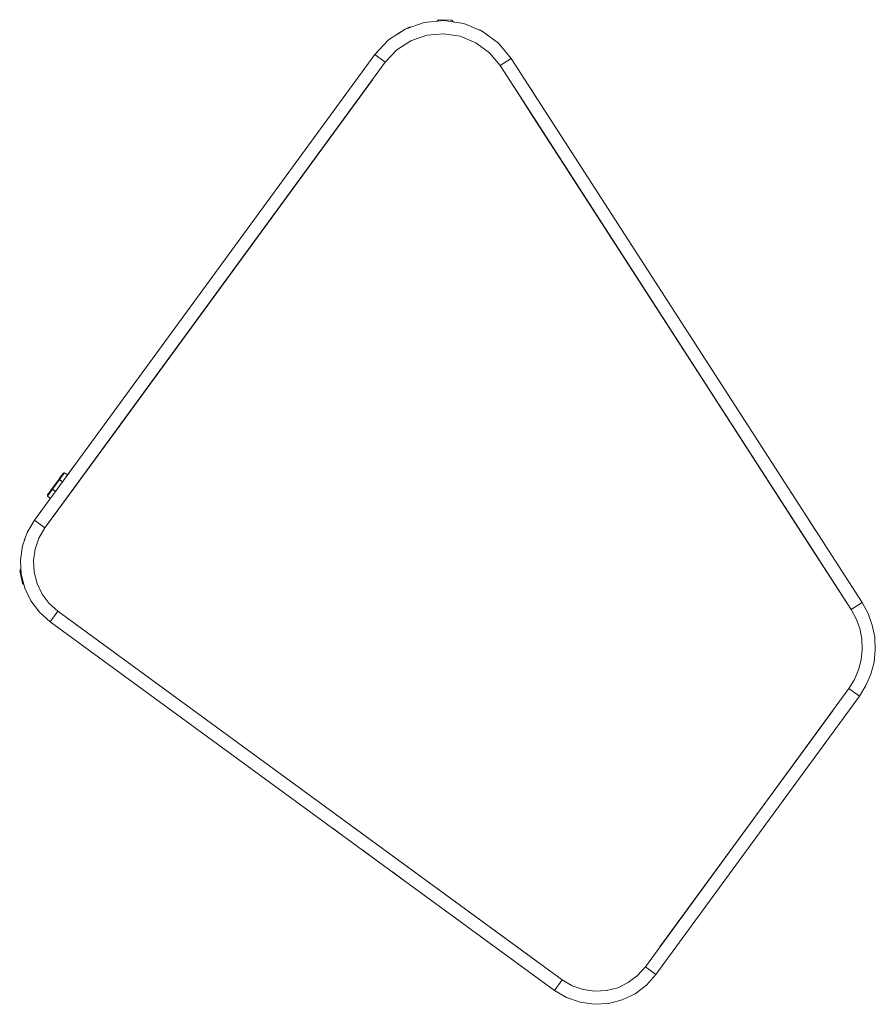
# Model space of a CAD drawing. Units: metres. Extents: x 4.5 to 17.3, y -11 to -1.1.
# Drawn here: x 4.7 to 5.3, y -4 to -3.3 of the extents above; entities that cross this region are included whole.
import ezdxf

# ---------------------------------------------------------------- set-up
doc = ezdxf.new("R2010")
doc.units = ezdxf.units.M
doc.header["$MEASUREMENT"] = 0

# ---------------------------------------------------------------- blocks, each defined once
blk = doc.blocks.new('887bf2d5-b3e3-4cd7-9844-e8745a87f8a4')
at = {"color": 18, "lineweight": 9, "true_color": 0x000000}
for p, q in [((4.99236, -3.32737), (4.99113, -3.3285)), ((5.0016, -3.32778), (4.99236, -3.32737)), ((5.00274, -3.32903), (5.0016, -3.32778)), ((4.97254, -3.33221), (4.97025, -3.33353)), ((4.9734, -3.33244), (4.97254, -3.33221)), ((5.02091, -3.33438), (5.02034, -3.33448)), ((5.02204, -3.33518), (5.02091, -3.33438)), ((5.02846, -3.3397), (5.02643, -3.33827)), ((5.02847, -3.33977), (5.02846, -3.3397)), ((4.95011, -3.34958), (4.94996, -3.34978)), ((5.0556, -3.37459), (5.06061, -3.38235)), ((5.16508, -3.54425), (5.17008, -3.55202)), ((5.2216, -3.64845), (5.20791, -3.62724)), ((5.24718, -3.6715), (5.25219, -3.67927)), ((4.70769, -3.68457), (4.70718, -3.68552)), ((4.70726, -3.6858), (4.70718, -3.68552)), ((4.70488, -3.70521), (4.70405, -3.70647)), ((4.71639, -3.73353), (4.7164, -3.73362)), ((4.7164, -3.73362), (4.71658, -3.73378)), ((5.24617, -3.84221), (5.25163, -3.83475)), ((5.23128, -3.86259), (5.23673, -3.85513)), ((4.91984, -3.88422), (4.92729, -3.88967)), ((4.94021, -3.89912), (4.94767, -3.90457)), ((4.96059, -3.91401), (4.96805, -3.91946)), ((4.98096, -3.92891), (4.98842, -3.93436)), ((5.00134, -3.9438), (5.0088, -3.94925)), ((5.02172, -3.9587), (5.02918, -3.96415)), ((5.04209, -3.97359), (5.04955, -3.97905))]:
    blk.add_line(p, q, dxfattribs=at)
for points in [[(4.96449, -3.33703), (4.9668, -3.33552), (4.96454, -3.33683)], [(4.70405, -3.70647), (4.70588, -3.71553), (4.70694, -3.71623), (4.70588, -3.71553)], [(5.12859, -3.98598), (5.13072, -3.9839), (5.12939, -3.98538)]]:
    blk.add_lwpolyline(points, close=True, dxfattribs=at)
for points in [[(4.71355, -3.6997), (4.71467, -3.69174), (4.71582, -3.68846), (4.71467, -3.69174), (4.71355, -3.6997), (4.71467, -3.69174), (4.71733, -3.68416), (4.72141, -3.67724), (4.95573, -3.35669), (4.94847, -3.35137)], [(4.9469, -3.36877), (4.76816, -3.61328), (4.72348, -3.67441), (4.90222, -3.42989), (4.9469, -3.36877), (4.7233, -3.67465)], [(5.27634, -3.73329), (5.04366, -3.37269), (5.05738, -3.39396), (5.27634, -3.73329), (5.24897, -3.69087), (5.04366, -3.37269)], [(4.73696, -3.64071), (4.74128, -3.6348), (4.73583, -3.64226)], [(4.716, -3.71551), (4.71949, -3.72275), (4.716, -3.71551), (4.71399, -3.70773), (4.716, -3.71551), (4.71949, -3.72275), (4.716, -3.71551), (4.71399, -3.70773), (4.71355, -3.6997), (4.71399, -3.70773), (4.71355, -3.6997), (4.71467, -3.69174), (4.71733, -3.68416)], [(5.08437, -3.99238), (5.07745, -3.98829), (4.73031, -3.73453), (4.72432, -3.72917), (4.71949, -3.72275), (4.72305, -3.72748), (4.71949, -3.72275), (4.716, -3.71551), (4.71399, -3.70773), (4.716, -3.71551)], [(5.06134, -3.97651), (4.7353, -3.73818), (5.06134, -3.97651), (4.7353, -3.73818)], [(5.28388, -3.75683)], [(5.27849, -3.78186)], [(5.14481, -3.96562), (5.24908, -3.82298), (5.26398, -3.8026), (5.14481, -3.96562), (5.24908, -3.82298), (5.26398, -3.8026)], [(5.08271, -3.99139), (5.07919, -3.98932), (5.08271, -3.99139), (5.07919, -3.98932)], [(5.10453, -3.9959), (5.10784, -3.99571), (5.10453, -3.9959), (5.10784, -3.99571)]]:
    blk.add_lwpolyline(points, dxfattribs=at)
blk = doc.blocks.new('72a50ebf-93b0-42cf-88a9-425453ad465a')
at = {"color": 18, "lineweight": 9, "true_color": 0x000000}
for points in [[(4.72865, -3.64699), (4.72983, -3.64538), (4.72865, -3.64699), (4.72747, -3.64861), (4.72631, -3.65019), (4.73096, -3.64384), (4.73173, -3.64279)], [(4.72747, -3.64861), (4.72865, -3.64699), (4.73096, -3.64384)], [(4.73189, -3.64426), (4.7335, -3.64544), (4.73148, -3.64397)], [(4.72659, -3.65065), (4.72861, -3.65213), (4.727, -3.65095)]]:
    blk.add_lwpolyline(points, dxfattribs=at)
blk.add_lwpolyline([(4.72303, -3.65469), (4.72631, -3.65019)], close=True, dxfattribs=at)
blk = doc.blocks.new('dde7cdde-ad0e-46e7-b3fb-9f9d30901ee3')
at = {"color": 18, "lineweight": 9, "true_color": 0x000000}
for points in [[(4.73331, -3.64147), (4.73494, -3.63924), (4.73291, -3.64117)], [(4.72477, -3.65315), (4.72314, -3.65538), (4.72516, -3.65686), (4.72314, -3.65538), (4.72659, -3.65065)]]:
    blk.add_lwpolyline(points, dxfattribs=at)
blk = doc.blocks.new('f677bced-a0fc-4152-b4ec-6a33aee30c50')
at = {"color": 18, "lineweight": 9, "true_color": 0x000000}
for points in [[(4.72659, -3.65065), (4.73148, -3.64397), (4.73494, -3.63924), (4.73696, -3.64071), (4.73494, -3.63924)], [(4.73424, -3.63935), (4.73096, -3.64384), (4.73173, -3.64279), (4.73291, -3.64117), (4.73173, -3.64279)]]:
    blk.add_lwpolyline(points, dxfattribs=at)
blk = doc.blocks.new('48776a33-511d-4a88-816c-5c344df391f4')
at = {"color": 18, "lineweight": 9, "true_color": 0x000000}
for points in [[(4.71582, -3.68846), (4.71467, -3.69174), (4.71355, -3.6997), (4.71399, -3.70773), (4.71355, -3.6997)], [(4.72305, -3.72748), (4.71949, -3.72275), (4.72432, -3.72917), (4.73031, -3.73453)], [(5.27864, -3.78162), (5.27483, -3.78775), (5.13475, -3.97939), (5.12939, -3.98538), (5.13072, -3.9839)], [(5.09992, -3.99616), (5.10794, -3.99571), (5.11573, -3.9937), (5.12297, -3.99021), (5.12939, -3.98538)]]:
    blk.add_lwpolyline(points, dxfattribs=at)
blk = doc.blocks.new('a848509c-d248-4a3d-a57a-94e2fb5e1651')
at = {"color": 18, "lineweight": 9, "true_color": 0x000000}
for p, q in [((4.70755, -3.7186), (4.7118, -3.72743)), ((5.27483, -3.78775), (5.13475, -3.97939))]:
    blk.add_line(p, q, dxfattribs=at)
for points in [[(4.98243, -3.3293), (4.96942, -3.33382), (4.95788, -3.34132), (4.94847, -3.35137), (4.71414, -3.67192), (4.70916, -3.68037)], [(5.00976, -3.3301), (4.99614, -3.32804), (4.98243, -3.3293)], [(5.00976, -3.3301), (5.02248, -3.33536), (5.03357, -3.34352), (5.04238, -3.35411), (5.03482, -3.35899), (5.27641, -3.7334)], [(5.29099, -3.74412), (5.28807, -3.73605), (5.28398, -3.72852), (5.04238, -3.35411), (5.03357, -3.34352), (5.02248, -3.33536), (5.00976, -3.3301)], [(4.71733, -3.68416), (4.72141, -3.67724), (4.95573, -3.35669), (4.96366, -3.34822), (4.97338, -3.3419), (4.98433, -3.3381)], [(5.27986, -3.73974), (5.27641, -3.7334), (5.03482, -3.35899), (5.0274, -3.35007), (5.01806, -3.3432), (5.00735, -3.33877)], [(4.72141, -3.67724), (4.71414, -3.67192), (4.70916, -3.68037), (4.70593, -3.68962), (4.70455, -3.69932), (4.7051, -3.70911)], [(4.7051, -3.70911), (4.70755, -3.7186), (4.7051, -3.70911), (4.70455, -3.69932), (4.70593, -3.68962), (4.70916, -3.68037)], [(4.725, -3.7418), (4.71769, -3.73526), (4.7118, -3.72743), (4.71769, -3.73526), (4.725, -3.7418), (4.73031, -3.73453), (5.07745, -3.98829), (5.08437, -3.99238), (5.09196, -3.99503), (5.09992, -3.99616)], [(5.28807, -3.73605), (5.28398, -3.72852), (5.27641, -3.7334), (5.27986, -3.73974), (5.28232, -3.74653), (5.28373, -3.75361), (5.28232, -3.74653), (5.27986, -3.73974)], [(5.07745, -3.98829), (5.07214, -3.99556), (4.725, -3.7418), (5.07214, -3.99556), (5.08058, -4.00054), (5.07214, -3.99556)], [(5.28373, -3.75361), (5.28406, -3.76082), (5.28331, -3.768), (5.28149, -3.77499), (5.27864, -3.78162), (5.27483, -3.78775), (5.2821, -3.79307), (5.14201, -3.9847), (5.2821, -3.79307), (5.28662, -3.78578), (5.29, -3.77791), (5.28662, -3.78578), (5.2821, -3.79307)], [(5.28373, -3.75361), (5.28406, -3.76082), (5.28331, -3.768), (5.28149, -3.77499), (5.27864, -3.78162)], [(5.08437, -3.99238), (5.09196, -3.99503), (5.09992, -3.99616), (5.10794, -3.99571), (5.11573, -3.9937), (5.12297, -3.99021), (5.12939, -3.98538), (5.13475, -3.97939), (5.14201, -3.9847)], [(5.10933, -4.0046), (5.11882, -4.00215), (5.12765, -3.9979), (5.13548, -3.99201), (5.14201, -3.9847), (5.13548, -3.99201), (5.12765, -3.9979), (5.11882, -4.00215)], [(5.08058, -4.00054), (5.08983, -4.00378), (5.09954, -4.00515), (5.10933, -4.0046)], [(5.11882, -4.00215), (5.10933, -4.0046), (5.09954, -4.00515), (5.08983, -4.00378), (5.08058, -4.00054)]]:
    blk.add_lwpolyline(points, dxfattribs=at)
for points in [[(5.29266, -3.75252), (5.29099, -3.74412), (5.29266, -3.75252), (5.29306, -3.76109)], [(5.29306, -3.76109), (5.29217, -3.76961), (5.29, -3.77791), (5.29217, -3.76961)]]:
    blk.add_lwpolyline(points, close=True, dxfattribs=at)
blk = doc.blocks.new('12f40c66-61f0-40e4-9f30-fcf528bb1cfd')
at = {"color": 18, "lineweight": 9, "true_color": 0x000000}
for p, q in [((5.04238, -3.35411), (5.28398, -3.72852)), ((5.29099, -3.74412), (5.28807, -3.73605))]:
    blk.add_line(p, q, dxfattribs=at)
for points in [[(5.00976, -3.3301), (4.99614, -3.32804), (4.98243, -3.3293), (4.96942, -3.33382), (4.95788, -3.34132)], [(4.95788, -3.34132), (4.94847, -3.35137), (4.71414, -3.67192)]]:
    blk.add_lwpolyline(points, dxfattribs=at)
blk = doc.blocks.new('1b11bbc1-4aec-4509-bfc0-ba32585789a9')
at = {"color": 18, "lineweight": 9, "true_color": 0x000000}
blk.add_lwpolyline([(4.98433, -3.3381), (4.99588, -3.33703), (5.00735, -3.33877)], dxfattribs=at)
blk = doc.blocks.new('6e398fbb-41cb-4bd4-8bac-23952565c637')
for name in ['48776a33-511d-4a88-816c-5c344df391f4', '887bf2d5-b3e3-4cd7-9844-e8745a87f8a4', '72a50ebf-93b0-42cf-88a9-425453ad465a', 'dde7cdde-ad0e-46e7-b3fb-9f9d30901ee3', 'f677bced-a0fc-4152-b4ec-6a33aee30c50', 'a848509c-d248-4a3d-a57a-94e2fb5e1651', '12f40c66-61f0-40e4-9f30-fcf528bb1cfd', '1b11bbc1-4aec-4509-bfc0-ba32585789a9']:
    blk.add_blockref(name, (0, 0))

msp = doc.modelspace()

# ---------------------------------------------------------------- block references
msp.add_blockref('6e398fbb-41cb-4bd4-8bac-23952565c637', (0, 0))

doc.saveas('drawing.dxf')
